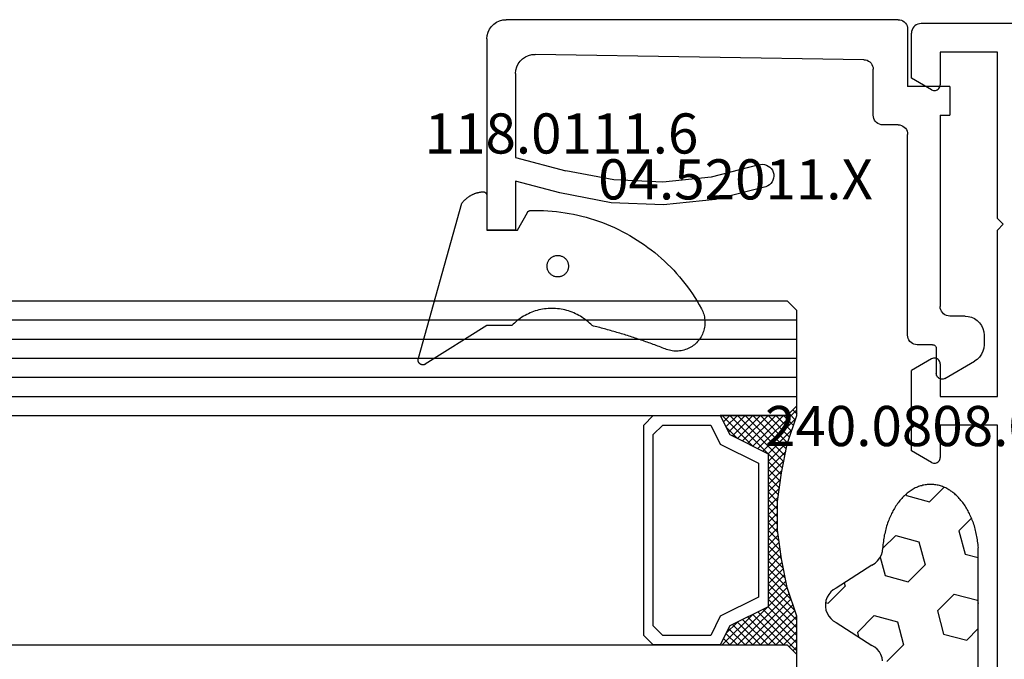
# Model space of a CAD drawing. Units: millimetres. Extents: x 0 to 13535, y -2932 to -50.
# Drawn here: x 9924 to 9976, y -2753 to -2720 of the extents above; entities that cross this region are included whole.
import ezdxf
from ezdxf.enums import TextEntityAlignment as Align

# ---------------------------------------------------------------- set-up
doc = ezdxf.new("R2010")
doc.units = ezdxf.units.MM
for name, color, linetype in [('CrossSectionsGlass', 4, 'Continuous'), ('CrossSectionsGums', 1, 'Continuous'), ('CrossSectionsProfils', 7, 'Continuous'), ('CrossSectionsTexts', 3, 'Continuous')]:
    doc.layers.add(name, color=color, linetype=linetype)
doc.styles.get("Standard").update_dxf_attribs({"font": 'complex.shx', "height": 60})

# ---------------------------------------------------------------- blocks, each defined once
blk = doc.blocks.new('42_mm_8', base_point=(1908.69, 0))
at = {"layer": 'CrossSectionsGlass'}
for p, q in [((0, -18.5), (0, -23.5)), ((0.5, -24), (0, -23.5)), ((0, -23.7), (2.033, -25.733)), ((0, -23.9), (0.2, -23.7)), ((0, -24.3), (0.4, -23.9)), ((0, -24.7), (0.7, -24)), ((0, -25.1), (1.1, -24)), ((0, -25.5), (1.5, -24)), ((0, -24.1), (1.767, -25.867)), ((0.1, -25.8), (1.9, -24)), ((0.2, -26.1), (2.3, -24)), ((0.3, -26.4), (2.7, -24)), ((0.4, -26.7), (3.1, -24)), ((1929.39, -24), (0.5, -24)), ((0.5, -27), (3.5, -24)), ((0.7, -24), (2.3, -25.6)), ((1.1, -24), (2.567, -25.467)), ((1.5, -24), (2.833, -25.333)), ((1.9, -24), (3.1, -25.2)), ((2.3, -24), (3.367, -25.067)), ((2.3, -25.6), (3.9, -24)), ((2.7, -24), (3.567, -24.867)), ((3.1, -24), (3.7, -24.6)), ((3.5, -24), (3.833, -24.333)), ((0, -24.5), (1.5, -26)), ((3.1, -25.2), (3.7, -24.6)), ((0, -24.9), (1.5, -26.4)), ((0, -25.3), (1.5, -26.8)), ((0.1, -25.8), (1.5, -27.2)), ((0.3, -26.4), (1.5, -27.6)), ((0.567, -27.333), (1.5, -26.4)), ((0.5, -27), (1.5, -28)), ((0.633, -27.667), (1.5, -26.8)), ((0.7, -28), (1.5, -27.2)), ((0.6, -27.5), (1.5, -28.4)), ((0.767, -28.333), (1.5, -27.6)), ((0.7, -28), (1.5, -28.8)), ((0.824, -28.676), (1.5, -28)), ((0.8, -28.5), (1.5, -29.2)), ((0.871, -29.029), (1.5, -28.4)), ((0.918, -29.382), (1.5, -28.8)), ((0.862, -28.962), (1.5, -29.6)), ((0.965, -29.735), (1.5, -29.2)), ((0.923, -29.423), (1.5, -30)), ((1, -30.1), (1.5, -29.6)), ((0.985, -29.885), (1.5, -30.4)), ((1, -30.5), (1.5, -30)), ((1, -30.3), (1.5, -30.8)), ((1, -30.9), (1.5, -30.4)), ((1, -30.7), (1.5, -31.2)), ((1, -31.3), (1.5, -30.8)), ((0.969, -31.731), (1.5, -31.2)), ((1, -31.1), (1.5, -31.6)), ((0.908, -32.192), (1.5, -31.6)), ((0.953, -31.853), (1.5, -32.4)), ((1, -31.5), (1.5, -32)), ((0.775, -33.125), (1.5, -32.4)), ((0.846, -32.654), (1.5, -32)), ((0.906, -32.206), (1.5, -32.8)), ((0.675, -33.625), (1.5, -32.8)), ((0.812, -32.912), (1.5, -33.6)), ((0.859, -32.559), (1.5, -33.2)), ((0.575, -34.125), (1.5, -33.2)), ((0.75, -33.25), (3.5, -36)), ((0.45, -34.65), (1.5, -33.6)), ((0.617, -33.917), (2.7, -36)), ((0.683, -33.583), (3.1, -36)), ((0, -36.3), (2.033, -34.267)), ((0.05, -35.85), (1.767, -34.133)), ((0.25, -35.25), (1.5, -34)), ((0.55, -34.25), (2.3, -36)), ((0.7, -36), (2.3, -34.4)), ((2.3, -34.4), (3.9, -36)), ((0.375, -34.875), (1.5, -36)), ((0.475, -34.575), (1.9, -36)), ((1.1, -36), (2.567, -34.533)), ((1.5, -36), (2.833, -34.667)), ((1.9, -36), (3.1, -34.8)), ((2.3, -36), (3.367, -34.933)), ((3.1, -34.8), (3.7, -35.4)), ((0.175, -35.475), (0.7, -36)), ((0.275, -35.175), (1.1, -36)), ((2.7, -36), (3.567, -35.133)), ((3.1, -36), (3.7, -35.4)), ((0.5, -36), (0, -36.5)), ((0.075, -35.775), (0.4, -36.1)), ((1929.39, -36), (0.5, -36)), ((3.5, -36), (3.833, -35.667)), ((3.9, -36), (3.967, -35.933)), ((-0.025, -36.075), (0.2, -36.3)), ((0, -36.5), (0, -41.5)), ((1929.89, -37), (0, -37)), ((1929.89, -38), (0, -38)), ((1929.89, -39), (0, -39)), ((1929.89, -40), (0, -40)), ((1929.89, -41), (0, -41)), ((0.5, -42), (0, -41.5)), ((1929.39, -42), (0.5, -42))]:
    blk.add_line(p, q, dxfattribs=at)
at = {"layer": 'CrossSectionsGlass', "flags": 128}
for points in [[(4, -36), (3.5, -35), (1.5, -34), (1.5, -26), (3.5, -25), (4, -24), (0.5, -24), (0, -23.5), (0, -25.5), (0.5, -27), (0.8, -28.5), (1, -30), (1, -31.5), (0.8, -33), (0.5, -34.5), (0, -36), (0, -36.5), (0.5, -36), (4, -36)], [(7.5, -24), (8, -24.5), (8, -35.5), (7.5, -36), (4, -36), (3.5, -35), (1.5, -34), (1.5, -26), (3.5, -25), (4, -24), (7.5, -24)], [(7, -24.5), (7.5, -25), (7.5, -35), (7, -35.5), (4.5, -35.5), (4, -34.5), (2, -33.5), (2, -26.5), (4, -25.5), (4.5, -24.5), (7, -24.5)]]:
    blk.add_lwpolyline(points, dxfattribs=at)
blk = doc.blocks.new('12_37103_X', base_point=(128.01, 1028.997))
at = {"layer": 'CrossSectionsProfils'}
for p, q in [((49.577, 1094.747), (49.54, 1094.668)), ((49.626, 1094.818), (49.577, 1094.747)), ((49.688, 1094.88), (49.626, 1094.818)), ((49.76, 1094.93), (49.688, 1094.88)), ((49.838, 1094.967), (49.76, 1094.93)), ((49.923, 1094.989), (49.838, 1094.967)), ((50.01, 1094.997), (49.923, 1094.989)), ((127.51, 1094.997), (50.01, 1094.997)), ((49.517, 1094.584), (49.51, 1094.497)), ((49.51, 1092.143), (49.51, 1094.497)), ((49.54, 1094.668), (49.517, 1094.584)), ((51.01, 1093.497), (51.01, 1091.797)), ((54.01, 1093.497), (51.01, 1093.497)), ((54.01, 1084.797), (54.01, 1093.497)), ((50.56, 1091.537), (49.51, 1092.143)), ((50.939, 1091.604), (50.969, 1091.647)), ((50.969, 1091.647), (50.991, 1091.694)), ((50.991, 1091.694), (51.005, 1091.745)), ((51.005, 1091.745), (51.01, 1091.797)), ((50.56, 1091.537), (50.607, 1091.515)), ((50.607, 1091.515), (50.657, 1091.501)), ((50.657, 1091.501), (50.71, 1091.497)), ((50.71, 1091.497), (50.762, 1091.501)), ((50.762, 1091.501), (50.812, 1091.515)), ((50.812, 1091.515), (50.86, 1091.537)), ((50.86, 1091.537), (50.902, 1091.567)), ((50.902, 1091.567), (50.939, 1091.604)), ((54.31, 1084.497), (54.01, 1084.797)), ((54.01, 1084.197), (54.31, 1084.497)), ((54.01, 1075.497), (54.01, 1084.197)), ((50.56, 1077.457), (49.51, 1076.85)), ((50.607, 1077.479), (50.56, 1077.457)), ((50.657, 1077.492), (50.607, 1077.479)), ((50.71, 1077.497), (50.657, 1077.492)), ((50.762, 1077.492), (50.71, 1077.497)), ((50.812, 1077.479), (50.762, 1077.492)), ((50.86, 1077.457), (50.812, 1077.479)), ((50.902, 1077.427), (50.86, 1077.457)), ((50.939, 1077.39), (50.902, 1077.427)), ((50.969, 1077.347), (50.939, 1077.39)), ((50.991, 1077.299), (50.969, 1077.347)), ((51.005, 1077.249), (50.991, 1077.299)), ((51.01, 1077.197), (51.005, 1077.249)), ((49.51, 1072.643), (49.51, 1076.85)), ((51.01, 1077.197), (51.01, 1075.497)), ((51.01, 1075.497), (54.01, 1075.497)), ((51.01, 1073.997), (51.01, 1072.297)), ((54.01, 1073.997), (51.01, 1073.997)), ((54.01, 1059.696), (54.01, 1073.997)), ((50.56, 1072.037), (49.51, 1072.643)), ((50.902, 1072.067), (50.939, 1072.104)), ((50.939, 1072.104), (50.969, 1072.147)), ((50.969, 1072.147), (50.991, 1072.194)), ((50.991, 1072.194), (51.005, 1072.245)), ((51.005, 1072.245), (51.01, 1072.297)), ((50.56, 1072.037), (50.607, 1072.015)), ((50.607, 1072.015), (50.657, 1072.001)), ((50.657, 1072.001), (50.71, 1071.997)), ((50.71, 1071.997), (50.762, 1072.001)), ((50.762, 1072.001), (50.812, 1072.015)), ((50.812, 1072.015), (50.86, 1072.037)), ((50.86, 1072.037), (50.902, 1072.067))]:
    blk.add_line(p, q, dxfattribs=at)
blk = doc.blocks.new('04_52011_X_TEXT_17', base_point=(9972.245, 133.1))
at = {"layer": 'CrossSectionsTexts'}
blk.add_text('04.52011.X', height=2.1, dxfattribs=at).set_placement((9961.745, 140.8), align=Align.CENTER)
blk = doc.blocks.new('04_52011_X', base_point=(1216.29, 1079.284))
at = {"layer": 'CrossSectionsProfils'}
for p, q in [((1199.547, 1102.55), (1199.424, 1102.427)), ((1199.69, 1102.65), (1199.547, 1102.55)), ((1199.848, 1102.724), (1199.69, 1102.65)), ((1200.016, 1102.769), (1199.848, 1102.724)), ((1200.19, 1102.784), (1200.016, 1102.769)), ((1200.19, 1102.784), (1210.19, 1102.784)), ((1210.19, 1101.284), (1210.19, 1102.784)), ((1199.205, 1101.958), (1199.19, 1101.784)), ((1199.25, 1102.126), (1199.205, 1101.958)), ((1199.324, 1102.284), (1199.25, 1102.126)), ((1199.424, 1102.427), (1199.324, 1102.284)), ((1199.19, 1081.284), (1199.19, 1101.784)), ((1201.234, 1100.92), (1201.134, 1100.775)), ((1201.358, 1101.045), (1201.234, 1100.92)), ((1201.501, 1101.147), (1201.358, 1101.045)), ((1201.66, 1101.222), (1201.501, 1101.147)), ((1201.83, 1101.268), (1201.66, 1101.222)), ((1202.006, 1101.284), (1201.83, 1101.268)), ((1202.006, 1101.284), (1206.39, 1101.284)), ((1206.39, 1101.284), (1207.093, 1098.658)), ((1208.252, 1098.968), (1207.632, 1101.284)), ((1207.632, 1101.284), (1210.19, 1101.284)), ((1201.019, 1100.443), (1201.006, 1100.268)), ((1201.062, 1100.614), (1201.019, 1100.443)), ((1201.134, 1100.775), (1201.062, 1100.614)), ((1201.282, 1083.076), (1201.006, 1100.268)), ((1208.765, 1096.285), (1208.252, 1098.968)), ((1207.573, 1096.147), (1207.093, 1098.658)), ((1208.881, 1093.557), (1208.765, 1096.285)), ((1207.681, 1093.593), (1207.573, 1096.147)), ((1207.417, 1091.051), (1207.681, 1093.593)), ((1208.598, 1090.84), (1208.881, 1093.557)), ((1206.785, 1088.574), (1207.417, 1091.051)), ((1207.923, 1088.193), (1208.598, 1090.84)), ((1206.785, 1088.574), (1206.761, 1088.473)), ((1206.761, 1088.473), (1206.754, 1088.368)), ((1206.754, 1088.368), (1206.766, 1088.264)), ((1206.766, 1088.264), (1206.796, 1088.164)), ((1206.796, 1088.164), (1206.842, 1088.07)), ((1206.842, 1088.07), (1206.905, 1087.986)), ((1207.823, 1088.01), (1207.881, 1088.098)), ((1207.881, 1088.098), (1207.923, 1088.193)), ((1206.905, 1087.986), (1206.98, 1087.914)), ((1206.98, 1087.914), (1207.068, 1087.857)), ((1207.068, 1087.857), (1207.163, 1087.815)), ((1207.163, 1087.815), (1207.265, 1087.79)), ((1207.265, 1087.79), (1207.37, 1087.784)), ((1207.37, 1087.784), (1207.473, 1087.796)), ((1207.473, 1087.796), (1207.574, 1087.826)), ((1207.574, 1087.826), (1207.667, 1087.872)), ((1207.667, 1087.872), (1207.751, 1087.934)), ((1207.751, 1087.934), (1207.823, 1088.01)), ((1201.282, 1083.076), (1201.291, 1082.99)), ((1201.291, 1082.99), (1201.314, 1082.907)), ((1201.314, 1082.907), (1201.351, 1082.829)), ((1201.351, 1082.829), (1201.402, 1082.759)), ((1201.402, 1082.759), (1201.463, 1082.699)), ((1201.463, 1082.699), (1201.534, 1082.65)), ((1201.534, 1082.65), (1201.612, 1082.613)), ((1201.612, 1082.613), (1201.696, 1082.591)), ((1201.696, 1082.591), (1201.782, 1082.584)), ((1204.19, 1082.584), (1201.782, 1082.584)), ((1204.276, 1082.576), (1204.19, 1082.584)), ((1204.361, 1082.554), (1204.276, 1082.576)), ((1204.44, 1082.517), (1204.361, 1082.554)), ((1204.511, 1082.467), (1204.44, 1082.517)), ((1204.573, 1082.405), (1204.511, 1082.467)), ((1204.623, 1082.334), (1204.573, 1082.405)), ((1204.659, 1082.255), (1204.623, 1082.334)), ((1204.682, 1082.171), (1204.659, 1082.255)), ((1204.69, 1082.084), (1204.682, 1082.171)), ((1204.69, 1081.284), (1204.69, 1082.084)), ((1199.19, 1081.284), (1199.197, 1081.197)), ((1199.197, 1081.197), (1199.22, 1081.113)), ((1199.22, 1081.113), (1199.257, 1081.034)), ((1199.257, 1081.034), (1199.307, 1080.963)), ((1199.307, 1080.963), (1199.368, 1080.901)), ((1199.368, 1080.901), (1199.44, 1080.851)), ((1199.44, 1080.851), (1199.519, 1080.814)), ((1204.69, 1081.284), (1204.697, 1081.197)), ((1204.697, 1081.197), (1204.72, 1081.113)), ((1204.72, 1081.113), (1204.757, 1081.034)), ((1204.757, 1081.034), (1204.807, 1080.963)), ((1204.807, 1080.963), (1204.868, 1080.901)), ((1204.868, 1080.901), (1204.94, 1080.851)), ((1204.94, 1080.851), (1205.019, 1080.814)), ((1199.519, 1080.814), (1199.603, 1080.791)), ((1199.603, 1080.791), (1199.69, 1080.784)), ((1199.69, 1080.784), (1202.69, 1080.784)), ((1202.69, 1078.584), (1202.69, 1080.784)), ((1205.019, 1080.814), (1205.103, 1080.791)), ((1205.103, 1080.791), (1205.19, 1080.784)), ((1215.69, 1080.784), (1205.19, 1080.784)), ((1215.776, 1080.776), (1215.69, 1080.784)), ((1215.861, 1080.754), (1215.776, 1080.776)), ((1215.94, 1080.717), (1215.861, 1080.754)), ((1216.011, 1080.667), (1215.94, 1080.717)), ((1216.073, 1080.605), (1216.011, 1080.667)), ((1216.123, 1080.534), (1216.073, 1080.605)), ((1216.159, 1080.455), (1216.123, 1080.534)), ((1216.182, 1080.371), (1216.159, 1080.455)), ((1216.19, 1080.284), (1216.182, 1080.371)), ((1216.19, 1079.484), (1216.19, 1080.284)), ((1216.19, 1079.484), (1216.193, 1079.449)), ((1216.193, 1079.449), (1216.202, 1079.415)), ((1216.202, 1079.415), (1216.216, 1079.384)), ((1216.216, 1079.384), (1216.236, 1079.355)), ((1216.236, 1079.355), (1216.261, 1079.331)), ((1216.261, 1079.331), (1216.29, 1079.311)), ((1216.29, 1079.311), (1216.321, 1079.296)), ((1216.321, 1079.296), (1216.355, 1079.287)), ((1204.19, 1079.084), (1214.19, 1079.084)), ((1204.19, 1079.084), (1204.19, 1078.584)), ((1214.276, 1079.076), (1214.19, 1079.084)), ((1214.361, 1079.054), (1214.276, 1079.076)), ((1214.44, 1079.017), (1214.361, 1079.054)), ((1214.511, 1078.967), (1214.44, 1079.017)), ((1214.573, 1078.905), (1214.511, 1078.967)), ((1214.623, 1078.834), (1214.573, 1078.905)), ((1214.659, 1078.755), (1214.623, 1078.834)), ((1216.355, 1079.287), (1216.39, 1079.284)), ((1216.39, 1079.284), (1217.69, 1079.284)), ((1217.949, 1078.834), (1217.055, 1077.284)), ((1217.742, 1079.279), (1217.69, 1079.284)), ((1217.792, 1079.266), (1217.742, 1079.279)), ((1217.84, 1079.244), (1217.792, 1079.266)), ((1217.882, 1079.214), (1217.84, 1079.244)), ((1217.919, 1079.177), (1217.882, 1079.214)), ((1217.949, 1079.134), (1217.919, 1079.177)), ((1217.972, 1079.087), (1217.949, 1079.134)), ((1217.949, 1078.834), (1217.972, 1078.881)), ((1217.985, 1079.036), (1217.972, 1079.087)), ((1217.972, 1078.881), (1217.985, 1078.932)), ((1217.99, 1078.984), (1217.985, 1079.036)), ((1217.985, 1078.932), (1217.99, 1078.984)), ((1202.69, 1078.584), (1204.19, 1078.584)), ((1214.682, 1078.671), (1214.659, 1078.755)), ((1214.69, 1078.584), (1214.682, 1078.671)), ((1214.69, 1077.784), (1214.69, 1078.584)), ((1214.69, 1077.784), (1214.705, 1077.61)), ((1214.705, 1077.61), (1214.75, 1077.442)), ((1214.75, 1077.442), (1214.824, 1077.284)), ((1214.824, 1077.284), (1214.924, 1077.141)), ((1216.955, 1077.141), (1217.055, 1077.284)), ((1214.924, 1077.141), (1215.047, 1077.018)), ((1215.047, 1077.018), (1215.19, 1076.918)), ((1215.19, 1076.918), (1215.348, 1076.844)), ((1215.348, 1076.844), (1215.516, 1076.799)), ((1215.516, 1076.799), (1215.69, 1076.784)), ((1215.69, 1076.784), (1216.189, 1076.784)), ((1216.189, 1076.784), (1216.362, 1076.799)), ((1216.362, 1076.799), (1216.531, 1076.844)), ((1216.531, 1076.844), (1216.689, 1076.918)), ((1216.689, 1076.918), (1216.831, 1077.018)), ((1216.831, 1077.018), (1216.955, 1077.141))]:
    blk.add_line(p, q, dxfattribs=at)
blk = doc.blocks.new('118_0111_6_TEXT_17', base_point=(9948.745, 139.2))
at = {"layer": 'CrossSectionsTexts'}
blk.add_text('118.0111.6', height=2.1, dxfattribs=at).set_placement((9952.643, 143.2), align=Align.CENTER)
blk = doc.blocks.new('118_0111_6', base_point=(2146.871, 1059.018))
at = {"layer": 'CrossSectionsGums', "color": 252, "true_color": 0x848484, "flags": 128}
for points in [[(2145.574, 1054.018), (2146.874, 1054.018), (2150.097, 1051.996), (2150.109, 1051.99), (2150.12, 1051.985), (2150.133, 1051.98), (2150.145, 1051.976), (2150.158, 1051.972), (2150.17, 1051.97), (2150.183, 1051.968), (2150.196, 1051.966), (2150.209, 1051.965), (2150.222, 1051.965), (2150.235, 1051.966), (2150.248, 1051.967), (2150.261, 1051.969), (2150.274, 1051.971), (2150.286, 1051.974), (2150.299, 1051.978), (2150.311, 1051.982), (2150.323, 1051.987), (2150.335, 1051.993), (2150.346, 1051.999), (2150.357, 1052.006), (2150.368, 1052.013), (2150.378, 1052.021), (2150.388, 1052.029), (2150.398, 1052.038), (2150.407, 1052.047), (2150.416, 1052.057), (2150.424, 1052.067), (2150.431, 1052.078), (2150.438, 1052.089), (2150.445, 1052.1), (2150.451, 1052.112), (2150.456, 1052.123), (2150.461, 1052.136), (2150.465, 1052.148), (2150.468, 1052.16), (2150.471, 1052.173), (2150.473, 1052.186), (2150.474, 1052.199), (2150.475, 1052.212), (2150.475, 1052.225), (2150.475, 1052.238), (2150.474, 1052.251), (2150.472, 1052.264), (2150.47, 1052.276), (2150.467, 1052.289), (2150.463, 1052.302), (2150.458, 1052.314), (2150.458, 1052.314), (2148.181, 1060.418), (2148.165, 1060.439), (2148.148, 1060.461), (2148.131, 1060.482), (2148.114, 1060.502), (2148.096, 1060.523), (2148.077, 1060.543), (2148.059, 1060.563), (2148.04, 1060.582), (2148.021, 1060.601), (2148.001, 1060.62), (2147.981, 1060.638), (2147.961, 1060.656), (2147.94, 1060.673), (2147.919, 1060.691), (2147.898, 1060.707), (2147.877, 1060.724), (2147.855, 1060.74), (2147.833, 1060.756), (2147.81, 1060.771), (2147.788, 1060.786), (2147.765, 1060.8), (2147.742, 1060.814), (2147.718, 1060.828), (2147.694, 1060.841), (2147.671, 1060.853), (2147.646, 1060.866), (2147.622, 1060.877), (2147.597, 1060.889), (2147.573, 1060.9), (2147.548, 1060.91), (2147.522, 1060.92), (2147.497, 1060.93), (2147.472, 1060.939), (2147.446, 1060.947), (2147.42, 1060.956), (2147.394, 1060.963), (2147.368, 1060.97), (2147.342, 1060.977), (2147.315, 1060.983), (2147.289, 1060.989), (2147.262, 1060.994), (2147.236, 1060.999), (2147.209, 1061.003), (2147.182, 1061.007), (2147.155, 1061.011), (2147.128, 1061.013), (2147.101, 1061.016), (2147.074, 1061.018), (2147.074, 1061.018), (2147.068, 1061.018), (2147.061, 1061.017), (2147.055, 1061.017), (2147.048, 1061.016), (2147.042, 1061.015), (2147.035, 1061.014), (2147.029, 1061.012), (2147.023, 1061.011), (2147.016, 1061.009), (2147.01, 1061.007), (2147.004, 1061.005), (2146.998, 1061.002), (2146.992, 1061), (2146.986, 1060.997), (2146.98, 1060.994), (2146.974, 1060.991), (2146.969, 1060.987), (2146.963, 1060.984), (2146.958, 1060.98), (2146.953, 1060.976), (2146.948, 1060.972), (2146.943, 1060.968), (2146.938, 1060.964), (2146.933, 1060.959), (2146.928, 1060.954), (2146.924, 1060.95), (2146.92, 1060.945), (2146.916, 1060.939), (2146.912, 1060.934), (2146.908, 1060.929), (2146.905, 1060.923), (2146.901, 1060.918), (2146.898, 1060.912), (2146.895, 1060.906), (2146.892, 1060.9), (2146.89, 1060.894), (2146.887, 1060.888), (2146.885, 1060.882), (2146.883, 1060.876), (2146.881, 1060.869), (2146.88, 1060.863), (2146.878, 1060.857), (2146.877, 1060.85), (2146.876, 1060.844), (2146.875, 1060.837), (2146.875, 1060.831), (2146.875, 1060.824), (2146.874, 1060.818), (2146.874, 1060.818), (2146.874, 1059.018), (2145.274, 1059.018), (2144.755, 1059.942), (2144.753, 1059.945), (2144.751, 1059.949), (2144.748, 1059.953), (2144.746, 1059.956), (2144.743, 1059.96), (2144.741, 1059.963), (2144.738, 1059.966), (2144.736, 1059.97), (2144.733, 1059.973), (2144.73, 1059.976), (2144.727, 1059.979), (2144.724, 1059.982), (2144.721, 1059.985), (2144.718, 1059.988), (2144.715, 1059.991), (2144.712, 1059.994), (2144.709, 1059.997), (2144.706, 1060), (2144.702, 1060.002), (2144.699, 1060.005), (2144.695, 1060.007), (2144.692, 1060.01), (2144.688, 1060.012), (2144.685, 1060.014), (2144.681, 1060.016), (2144.677, 1060.019), (2144.674, 1060.021), (2144.67, 1060.022), (2144.666, 1060.024), (2144.662, 1060.026), (2144.658, 1060.028), (2144.654, 1060.029), (2144.65, 1060.031), (2144.646, 1060.032), (2144.642, 1060.034), (2144.638, 1060.035), (2144.634, 1060.036), (2144.63, 1060.037), (2144.626, 1060.038), (2144.622, 1060.039), (2144.618, 1060.04), (2144.614, 1060.041), (2144.609, 1060.041), (2144.605, 1060.042), (2144.601, 1060.043), (2144.597, 1060.043), (2144.592, 1060.043), (2144.588, 1060.043), (2144.588, 1060.043), (2144.362, 1060.047), (2144.137, 1060.045), (2143.911, 1060.038), (2143.685, 1060.026), (2143.46, 1060.008), (2143.235, 1059.986), (2143.011, 1059.958), (2142.788, 1059.926), (2142.565, 1059.888), (2142.343, 1059.845), (2142.123, 1059.797), (2141.903, 1059.744), (2141.685, 1059.686), (2141.468, 1059.623), (2141.252, 1059.556), (2141.039, 1059.483), (2140.827, 1059.405), (2140.616, 1059.323), (2140.408, 1059.236), (2140.202, 1059.144), (2139.998, 1059.047), (2139.796, 1058.946), (2139.596, 1058.84), (2139.399, 1058.73), (2139.205, 1058.615), (2139.013, 1058.495), (2138.824, 1058.372), (2138.638, 1058.244), (2138.455, 1058.112), (2138.275, 1057.975), (2138.098, 1057.835), (2137.924, 1057.691), (2137.754, 1057.542), (2137.587, 1057.39), (2137.423, 1057.234), (2137.263, 1057.075), (2137.107, 1056.912), (2136.955, 1056.745), (2136.806, 1056.575), (2136.662, 1056.401), (2136.521, 1056.224), (2136.385, 1056.045), (2136.252, 1055.862), (2136.124, 1055.676), (2136.001, 1055.487), (2135.881, 1055.295), (2135.766, 1055.101), (2135.655, 1054.904), (2135.655, 1054.904), (2135.62, 1054.835), (2135.588, 1054.765), (2135.56, 1054.693), (2135.536, 1054.62), (2135.516, 1054.546), (2135.499, 1054.471), (2135.486, 1054.395), (2135.477, 1054.318), (2135.472, 1054.241), (2135.471, 1054.164), (2135.474, 1054.087), (2135.481, 1054.01), (2135.492, 1053.934), (2135.507, 1053.858), (2135.526, 1053.784), (2135.548, 1053.71), (2135.574, 1053.637), (2135.604, 1053.566), (2135.638, 1053.497), (2135.675, 1053.429), (2135.715, 1053.364), (2135.759, 1053.3), (2135.806, 1053.239), (2135.856, 1053.181), (2135.909, 1053.125), (2135.965, 1053.072), (2136.024, 1053.021), (2136.084, 1052.974), (2136.148, 1052.93), (2136.213, 1052.89), (2136.281, 1052.852), (2136.35, 1052.819), (2136.421, 1052.789), (2136.493, 1052.762), (2136.567, 1052.74), (2136.642, 1052.721), (2136.717, 1052.706), (2136.794, 1052.695), (2136.87, 1052.687), (2136.947, 1052.684), (2137.024, 1052.685), (2137.101, 1052.69), (2137.178, 1052.698), (2137.254, 1052.711), (2137.329, 1052.727), (2137.404, 1052.748), (2137.477, 1052.772), (2137.549, 1052.8), (2137.549, 1052.8), (2137.627, 1052.83), (2137.705, 1052.86), (2137.783, 1052.89), (2137.861, 1052.92), (2137.939, 1052.95), (2138.018, 1052.979), (2138.096, 1053.008), (2138.175, 1053.037), (2138.253, 1053.066), (2138.332, 1053.094), (2138.411, 1053.123), (2138.49, 1053.151), (2138.569, 1053.178), (2138.648, 1053.206), (2138.727, 1053.234), (2138.806, 1053.261), (2138.885, 1053.288), (2138.964, 1053.315), (2139.044, 1053.341), (2139.123, 1053.368), (2139.203, 1053.394), (2139.282, 1053.42), (2139.362, 1053.445), (2139.442, 1053.471), (2139.522, 1053.496), (2139.601, 1053.521), (2139.681, 1053.546), (2139.761, 1053.571), (2139.841, 1053.595), (2139.922, 1053.619), (2140.002, 1053.643), (2140.082, 1053.667), (2140.162, 1053.691), (2140.243, 1053.714), (2140.323, 1053.737), (2140.404, 1053.76), (2140.484, 1053.783), (2140.565, 1053.805), (2140.646, 1053.827), (2140.726, 1053.849), (2140.807, 1053.871), (2140.888, 1053.893), (2140.969, 1053.914), (2141.05, 1053.935), (2141.131, 1053.956), (2141.212, 1053.977), (2141.293, 1053.997), (2141.374, 1054.018), (2141.374, 1054.018), (2141.443, 1054.087), (2141.514, 1054.155), (2141.587, 1054.22), (2141.663, 1054.282), (2141.74, 1054.342), (2141.819, 1054.399), (2141.901, 1054.454), (2141.984, 1054.505), (2142.069, 1054.554), (2142.155, 1054.6), (2142.243, 1054.643), (2142.332, 1054.683), (2142.423, 1054.72), (2142.514, 1054.754), (2142.607, 1054.785), (2142.701, 1054.813), (2142.796, 1054.837), (2142.891, 1054.858), (2142.988, 1054.876), (2143.084, 1054.891), (2143.181, 1054.903), (2143.279, 1054.911), (2143.377, 1054.916), (2143.474, 1054.918), (2143.572, 1054.916), (2143.67, 1054.911), (2143.767, 1054.903), (2143.865, 1054.891), (2143.961, 1054.876), (2144.058, 1054.858), (2144.153, 1054.837), (2144.248, 1054.813), (2144.342, 1054.785), (2144.434, 1054.754), (2144.526, 1054.72), (2144.617, 1054.683), (2144.706, 1054.643), (2144.794, 1054.6), (2144.88, 1054.554), (2144.965, 1054.505), (2145.048, 1054.454), (2145.129, 1054.399), (2145.209, 1054.342), (2145.286, 1054.282), (2145.362, 1054.22), (2145.435, 1054.155), (2145.506, 1054.087), (2145.574, 1054.018), (2145.574, 1054.018)], [(2143.168, 1057.689), (2143.131, 1057.688), (2143.094, 1057.684), (2143.058, 1057.678), (2143.022, 1057.67), (2142.987, 1057.659), (2142.952, 1057.646), (2142.919, 1057.631), (2142.886, 1057.614), (2142.855, 1057.594), (2142.825, 1057.573), (2142.797, 1057.549), (2142.77, 1057.524), (2142.744, 1057.497), (2142.721, 1057.469), (2142.7, 1057.439), (2142.68, 1057.408), (2142.663, 1057.375), (2142.648, 1057.341), (2142.635, 1057.307), (2142.624, 1057.272), (2142.616, 1057.236), (2142.61, 1057.199), (2142.606, 1057.163), (2142.605, 1057.126), (2142.606, 1057.089), (2142.61, 1057.053), (2142.616, 1057.016), (2142.624, 1056.98), (2142.635, 1056.945), (2142.648, 1056.911), (2142.663, 1056.877), (2142.68, 1056.845), (2142.7, 1056.813), (2142.721, 1056.783), (2142.744, 1056.755), (2142.77, 1056.728), (2142.797, 1056.703), (2142.825, 1056.679), (2142.855, 1056.658), (2142.886, 1056.638), (2142.919, 1056.621), (2142.952, 1056.606), (2142.987, 1056.593), (2143.022, 1056.582), (2143.058, 1056.574), (2143.094, 1056.568), (2143.131, 1056.564), (2143.168, 1056.563), (2143.168, 1056.563), (2143.205, 1056.564), (2143.241, 1056.568), (2143.278, 1056.574), (2143.313, 1056.582), (2143.349, 1056.593), (2143.383, 1056.606), (2143.417, 1056.621), (2143.449, 1056.638), (2143.48, 1056.658), (2143.51, 1056.679), (2143.539, 1056.703), (2143.566, 1056.728), (2143.591, 1056.755), (2143.614, 1056.783), (2143.636, 1056.813), (2143.655, 1056.845), (2143.673, 1056.877), (2143.688, 1056.911), (2143.701, 1056.945), (2143.712, 1056.98), (2143.72, 1057.016), (2143.726, 1057.053), (2143.729, 1057.089), (2143.731, 1057.126), (2143.729, 1057.163), (2143.726, 1057.199), (2143.72, 1057.236), (2143.712, 1057.272), (2143.701, 1057.307), (2143.688, 1057.341), (2143.673, 1057.375), (2143.655, 1057.408), (2143.636, 1057.439), (2143.614, 1057.469), (2143.591, 1057.497), (2143.566, 1057.524), (2143.539, 1057.549), (2143.51, 1057.573), (2143.48, 1057.594), (2143.449, 1057.614), (2143.417, 1057.631), (2143.383, 1057.646), (2143.349, 1057.659), (2143.313, 1057.67), (2143.278, 1057.678), (2143.241, 1057.684), (2143.205, 1057.688), (2143.168, 1057.689), (2143.168, 1057.689)]]:
    blk.add_lwpolyline(points, dxfattribs=at)
blk = doc.blocks.new('240_0808_0_TEXT_17', base_point=(9974.445, 88.9))
at = {"layer": 'CrossSectionsTexts'}
blk.add_text('240.0808.0', height=2.1, dxfattribs=at).set_placement((9970.44478, 127.9), align=Align.CENTER)
blk = doc.blocks.new('240_0808_0', base_point=(-6819.66, -755.27))
at = {"layer": 'CrossSectionsGums', "color": 252, "true_color": 0x848484}
for p, q in [((-6819.656, -758.95), (-6819.656, -788.957)), ((-6815.749, -783.881), (-6814.865, -782.997)), ((-6814.652, -783.035), (-6814.623, -783.204)), ((-6814.623, -783.204), (-6814.565, -783.365)), ((-6814.565, -783.365), (-6814.481, -783.514)), ((-6814.481, -783.514), (-6814.372, -783.647)), ((-6814.372, -783.647), (-6814.242, -783.759)), ((-6819.656, -784.726), (-6819.048, -784.118)), ((-6817.841, -784.441), (-6819.048, -784.118)), ((-6815.426, -785.088), (-6815.749, -783.881)), ((-6814.242, -783.759), (-6814.095, -783.847)), ((-6812.217, -785.051), (-6814.095, -783.847)), ((-6817.517, -785.649), (-6817.841, -784.441)), ((-6814.218, -785.412), (-6813.334, -784.528)), ((-6813.334, -784.528), (-6813.397, -784.295)), ((-6814.218, -785.412), (-6815.426, -785.088)), ((-6812.07, -785.139), (-6812.217, -785.051)), ((-6811.94, -785.251), (-6812.07, -785.139)), ((-6811.831, -785.384), (-6811.94, -785.251)), ((-6818.401, -786.532), (-6817.517, -785.649)), ((-6811.747, -785.533), (-6811.831, -785.384)), ((-6811.689, -785.694), (-6811.747, -785.533)), ((-6811.66, -785.863), (-6811.689, -785.694)), ((-6819.608, -786.209), (-6819.656, -786.032)), ((-6818.401, -786.532), (-6819.608, -786.209)), ((-6812.687, -786.943), (-6811.804, -786.059)), ((-6811.67, -786.095), (-6811.804, -786.059)), ((-6811.747, -786.365), (-6811.689, -786.204)), ((-6811.689, -786.204), (-6811.66, -786.035)), ((-6811.66, -786.035), (-6811.66, -785.863)), ((-6812.217, -786.847), (-6812.07, -786.759)), ((-6812.07, -786.759), (-6811.94, -786.647)), ((-6811.94, -786.647), (-6811.831, -786.514)), ((-6811.831, -786.514), (-6811.747, -786.365)), ((-6816.87, -788.063), (-6815.986, -787.18)), ((-6814.779, -787.503), (-6815.986, -787.18)), ((-6814.095, -788.051), (-6812.217, -786.847)), ((-6812.64, -787.119), (-6812.687, -786.943)), ((-6814.523, -788.457), (-6814.779, -787.503)), ((-6816.547, -789.271), (-6816.87, -788.063)), ((-6814.392, -788.272), (-6814.504, -788.419)), ((-6814.254, -788.147), (-6814.392, -788.272)), ((-6814.095, -788.051), (-6814.254, -788.147)), ((-6818.961, -788.624), (-6819.656, -788.438)), ((-6818.638, -789.831), (-6818.961, -788.624)), ((-6814.639, -788.764), (-6814.656, -788.949)), ((-6814.587, -788.586), (-6814.639, -788.764)), ((-6814.504, -788.419), (-6814.587, -788.586)), ((-6819.66, -788.96), (-6819.65, -789.04)), ((-6819.65, -789.04), (-6819.64, -789.13)), ((-6819.64, -789.13), (-6819.63, -789.21)), ((-6819.63, -789.21), (-6819.62, -789.29)), ((-6819.62, -789.29), (-6819.61, -789.37)), ((-6819.61, -789.37), (-6819.6, -789.46)), ((-6815.339, -789.594), (-6816.547, -789.271)), ((-6815.339, -789.594), (-6814.652, -788.907)), ((-6814.71, -789.45), (-6814.7, -789.37)), ((-6814.7, -789.37), (-6814.69, -789.28)), ((-6814.69, -789.28), (-6814.68, -789.2)), ((-6814.68, -789.2), (-6814.67, -789.12)), ((-6814.67, -789.12), (-6814.66, -789.03)), ((-6814.66, -789.03), (-6814.66, -788.95)), ((-6819.6, -789.46), (-6819.58, -789.54)), ((-6819.58, -789.54), (-6819.57, -789.62)), ((-6819.57, -789.62), (-6819.55, -789.7)), ((-6819.55, -789.7), (-6819.53, -789.78)), ((-6819.53, -789.78), (-6819.51, -789.86)), ((-6819.51, -789.86), (-6819.49, -789.94)), ((-6819.307, -790.5), (-6818.638, -789.831)), ((-6814.82, -789.93), (-6814.8, -789.85)), ((-6814.8, -789.85), (-6814.78, -789.77)), ((-6814.78, -789.77), (-6814.76, -789.69)), ((-6814.76, -789.69), (-6814.74, -789.61)), ((-6814.74, -789.61), (-6814.73, -789.53)), ((-6814.73, -789.53), (-6814.71, -789.45)), ((-6819.49, -789.94), (-6819.47, -790.02)), ((-6819.47, -790.02), (-6819.45, -790.1)), ((-6819.45, -790.1), (-6819.42, -790.17)), ((-6819.42, -790.17), (-6819.4, -790.25)), ((-6819.4, -790.25), (-6819.37, -790.32)), ((-6819.37, -790.32), (-6819.34, -790.4)), ((-6819.34, -790.4), (-6819.32, -790.47)), ((-6815, -790.46), (-6814.97, -790.39)), ((-6814.97, -790.39), (-6814.94, -790.32)), ((-6814.94, -790.32), (-6814.91, -790.24)), ((-6814.91, -790.24), (-6814.89, -790.17)), ((-6814.89, -790.17), (-6814.86, -790.09)), ((-6814.86, -790.09), (-6814.84, -790.01)), ((-6814.84, -790.01), (-6814.82, -789.93)), ((-6819.32, -790.47), (-6819.29, -790.54)), ((-6819.29, -790.54), (-6819.25, -790.61)), ((-6819.25, -790.61), (-6819.22, -790.68)), ((-6819.22, -790.68), (-6819.19, -790.75)), ((-6819.19, -790.75), (-6819.15, -790.82)), ((-6819.15, -790.82), (-6819.12, -790.89)), ((-6819.12, -790.89), (-6819.08, -790.95)), ((-6815.23, -790.95), (-6815.19, -790.88)), ((-6815.19, -790.88), (-6815.16, -790.81)), ((-6815.16, -790.81), (-6815.12, -790.75)), ((-6815.12, -790.75), (-6815.09, -790.68)), ((-6815.09, -790.68), (-6815.06, -790.61)), ((-6815.06, -790.61), (-6815.03, -790.54)), ((-6815.03, -790.54), (-6815, -790.46)), ((-6819.08, -790.95), (-6819.04, -791.02)), ((-6819.04, -791.02), (-6819.01, -791.08)), ((-6819.01, -791.08), (-6818.97, -791.14)), ((-6818.97, -791.14), (-6818.93, -791.2)), ((-6818.93, -791.2), (-6818.88, -791.26)), ((-6818.88, -791.26), (-6818.84, -791.32)), ((-6818.84, -791.32), (-6818.8, -791.37)), ((-6818.8, -791.37), (-6818.75, -791.43)), ((-6818.75, -791.43), (-6818.71, -791.48)), ((-6817.866, -792.121), (-6817.107, -791.362)), ((-6815.899, -791.686), (-6817.107, -791.362)), ((-6815.6, -791.48), (-6815.56, -791.42)), ((-6815.56, -791.42), (-6815.51, -791.37)), ((-6815.51, -791.37), (-6815.47, -791.31)), ((-6815.47, -791.31), (-6815.43, -791.26)), ((-6815.43, -791.26), (-6815.39, -791.2)), ((-6815.39, -791.2), (-6815.35, -791.14)), ((-6815.35, -791.14), (-6815.31, -791.07)), ((-6815.31, -791.07), (-6815.27, -791.01)), ((-6815.27, -791.01), (-6815.23, -790.95)), ((-6818.71, -791.48), (-6818.66, -791.53)), ((-6818.66, -791.53), (-6818.62, -791.58)), ((-6818.62, -791.58), (-6818.57, -791.63)), ((-6818.57, -791.63), (-6818.52, -791.68)), ((-6818.52, -791.68), (-6818.47, -791.72)), ((-6818.47, -791.72), (-6818.42, -791.77)), ((-6818.42, -791.77), (-6818.37, -791.81)), ((-6818.37, -791.81), (-6818.32, -791.85)), ((-6818.32, -791.85), (-6818.27, -791.89)), ((-6818.27, -791.89), (-6818.22, -791.92)), ((-6818.22, -791.92), (-6818.17, -791.96)), ((-6816.2, -791.99), (-6816.15, -791.95)), ((-6816.15, -791.95), (-6816.09, -791.92)), ((-6816.09, -791.92), (-6816.04, -791.88)), ((-6816.04, -791.88), (-6815.99, -791.84)), ((-6815.99, -791.84), (-6815.94, -791.8)), ((-6815.94, -791.8), (-6815.89, -791.76)), ((-6815.881, -791.753), (-6815.899, -791.686)), ((-6815.89, -791.76), (-6815.84, -791.72)), ((-6815.84, -791.72), (-6815.79, -791.67)), ((-6815.79, -791.67), (-6815.74, -791.63)), ((-6815.74, -791.63), (-6815.69, -791.58)), ((-6815.69, -791.58), (-6815.65, -791.53)), ((-6815.65, -791.53), (-6815.6, -791.48)), ((-6818.17, -791.96), (-6818.11, -791.99)), ((-6818.11, -791.99), (-6818.06, -792.02)), ((-6818.06, -792.02), (-6818.01, -792.05)), ((-6818.01, -792.05), (-6817.95, -792.08)), ((-6817.95, -792.08), (-6817.9, -792.11)), ((-6817.9, -792.11), (-6817.84, -792.13)), ((-6817.84, -792.13), (-6817.78, -792.15)), ((-6817.78, -792.15), (-6817.73, -792.17)), ((-6817.73, -792.17), (-6817.67, -792.19)), ((-6817.67, -792.19), (-6817.62, -792.21)), ((-6817.62, -792.21), (-6817.56, -792.22)), ((-6817.56, -792.22), (-6817.5, -792.23)), ((-6817.5, -792.23), (-6817.44, -792.24)), ((-6817.44, -792.24), (-6817.39, -792.25)), ((-6817.39, -792.25), (-6817.33, -792.26)), ((-6817.33, -792.26), (-6817.27, -792.26)), ((-6817.27, -792.26), (-6817.21, -792.27)), ((-6817.21, -792.27), (-6817.16, -792.27)), ((-6817.16, -792.27), (-6817.1, -792.27)), ((-6817.1, -792.27), (-6817.04, -792.26)), ((-6817.04, -792.26), (-6816.98, -792.26)), ((-6816.98, -792.26), (-6816.93, -792.25)), ((-6816.93, -792.25), (-6816.87, -792.24)), ((-6816.87, -792.24), (-6816.81, -792.23)), ((-6816.81, -792.23), (-6816.75, -792.22)), ((-6816.75, -792.22), (-6816.7, -792.2)), ((-6816.7, -792.2), (-6816.64, -792.19)), ((-6816.64, -792.19), (-6816.58, -792.17)), ((-6816.58, -792.17), (-6816.53, -792.15)), ((-6816.53, -792.15), (-6816.47, -792.13)), ((-6816.47, -792.13), (-6816.42, -792.1)), ((-6816.42, -792.1), (-6816.36, -792.08)), ((-6816.36, -792.08), (-6816.31, -792.05)), ((-6816.31, -792.05), (-6816.25, -792.02)), ((-6816.25, -792.02), (-6816.2, -791.99))]:
    blk.add_line(p, q, dxfattribs=at)
blk = doc.blocks.new('CS_4HORL1')
at = {"layer": 'CrossSectionsGlass', "rotation": 180}
blk.add_blockref('42_mm_8', (8056.255, 93.5), dxfattribs=at)
at = {"layer": 'CrossSectionsGums', "yscale": -1, "rotation": 180}
blk.add_blockref('118_0111_6', (9948.745, 139.2), dxfattribs=at)
at = {"layer": 'CrossSectionsGums', "rotation": 180}
blk.add_blockref('240_0808_0', (9974.445, 88.9), dxfattribs=at)
at = {"layer": 'CrossSectionsProfils'}
blk.add_blockref('12_37103_X', (10049.445, 84), dxfattribs=at)
at = {"layer": 'CrossSectionsProfils', "yscale": -1, "rotation": 270}
blk.add_blockref('04_52011_X', (9972.245, 133.1), dxfattribs=at)
at = {"layer": 'CrossSectionsTexts'}
for name, p in [('118_0111_6_TEXT_17', (9948.745, 139.2)), ('04_52011_X_TEXT_17', (9972.245, 133.1)), ('240_0808_0_TEXT_17', (9974.445, 88.9))]:
    blk.add_blockref(name, p, dxfattribs=at)

msp = doc.modelspace()

# ---------------------------------------------------------------- block references
msp.add_blockref('CS_4HORL1', (0, -2870))
at = {"layer": 'CrossSectionsGlass', "rotation": 180}
msp.add_blockref('42_mm_8', (8056.255, -2776.5), dxfattribs=at)
at = {"layer": 'CrossSectionsGums', "yscale": -1, "rotation": 180}
msp.add_blockref('118_0111_6', (9948.745, -2730.8), dxfattribs=at)
at = {"layer": 'CrossSectionsGums', "rotation": 180}
msp.add_blockref('240_0808_0', (9974.445, -2781.1), dxfattribs=at)
at = {"layer": 'CrossSectionsProfils', "yscale": -1, "rotation": 270}
msp.add_blockref('04_52011_X', (9972.245, -2736.9), dxfattribs=at)
at = {"layer": 'CrossSectionsProfils'}
msp.add_blockref('12_37103_X', (10049.445, -2786), dxfattribs=at)
at = {"layer": 'CrossSectionsTexts'}
for name, p in [('118_0111_6_TEXT_17', (9948.745, -2730.8)), ('04_52011_X_TEXT_17', (9972.245, -2736.9)), ('240_0808_0_TEXT_17', (9974.445, -2781.1))]:
    msp.add_blockref(name, p, dxfattribs=at)

doc.saveas('drawing.dxf')
